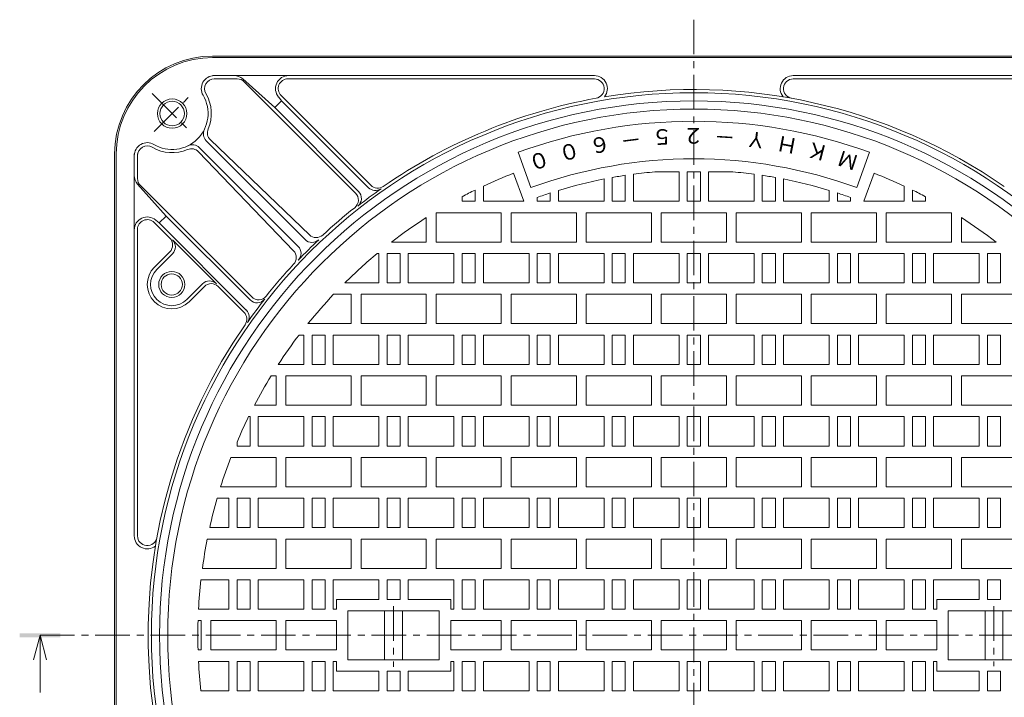
# Model space of a CAD drawing. Units: millimetres. Extents: x -839 to 950, y -677 to 674.
# Drawn here: x -839 to -236, y 259 to 674 of the extents above; entities that cross this region are included whole.
import ezdxf

# ---------------------------------------------------------------- set-up
doc = ezdxf.new("R2010")
doc.units = ezdxf.units.MM
doc.header["$LTSCALE"] = 5
doc.linetypes.add('JWW_CENTER1', pattern=[6.773333, 4.233333, -0.846667, 0.846667, -0.846667])
for name, color, linetype in [('8-0', 7, 'Continuous'), ('8-1', 7, 'Continuous'), ('8-2', 7, 'Continuous'), ('8-5', 7, 'Continuous')]:
    doc.layers.add(name, color=color, linetype=linetype)
doc.styles.add('ＭＳ ゴシック', font='txt', dxfattribs={"height": 1})

msp = doc.modelspace()

# ---------------------------------------------------------------- linework, layer by layer
at = {"layer": '8-0', "color": 3, "linetype": 'Continuous', "lineweight": 9}
for p, q in [((-525.77, 571.01), (-533.64, 592.62)), ((-326.03, 571.01), (-318.17, 592.62)), ((-530.17, 562.62), (-536.43, 579.81)), ((-449.76, 580.62), (-434.9, 580.62)), ((-434.9, 580.62), (-434.9, 562.62)), ((-429.9, 580.62), (-421.9, 580.62)), ((-429.9, 580.62), (-429.9, 562.62)), ((-421.9, 580.62), (-421.9, 562.62)), ((-416.9, 580.62), (-416.9, 562.62)), ((-416.9, 580.62), (-402.05, 580.62)), ((-321.64, 562.62), (-315.38, 579.81)), ((-480.9, 576.26), (-480.9, 562.62)), ((-475.9, 577.2), (-475.9, 562.62)), ((-467.9, 578.5), (-467.9, 562.62)), ((-462.9, 579.2), (-462.9, 562.62)), ((-388.9, 579.2), (-388.9, 562.62)), ((-383.9, 578.5), (-383.9, 562.62)), ((-375.9, 577.2), (-375.9, 562.62)), ((-370.9, 576.26), (-370.9, 562.62)), ((-559.9, 569.49), (-559.9, 562.62)), ((-554.9, 571.89), (-554.9, 562.62)), ((-513.9, 567.69), (-513.9, 562.62)), ((-508.9, 569.26), (-508.9, 562.62)), ((-342.9, 569.26), (-342.9, 562.62)), ((-337.9, 567.69), (-337.9, 562.62)), ((-296.9, 571.89), (-296.9, 562.62)), ((-291.9, 569.49), (-291.9, 562.62)), ((-567.9, 565.41), (-567.9, 562.62)), ((-567.9, 562.62), (-559.9, 562.62)), ((-530.17, 562.62), (-554.9, 562.62)), ((-521.9, 564.96), (-521.9, 562.62)), ((-513.9, 562.62), (-521.9, 562.62)), ((-480.9, 562.62), (-508.9, 562.62)), ((-475.9, 562.62), (-467.9, 562.62)), ((-462.9, 562.62), (-434.9, 562.62)), ((-429.9, 562.62), (-421.9, 562.62)), ((-416.9, 562.62), (-388.9, 562.62)), ((-383.9, 562.62), (-375.9, 562.62)), ((-370.9, 562.62), (-342.9, 562.62)), ((-337.9, 562.62), (-329.9, 562.62)), ((-329.9, 564.96), (-329.9, 562.62)), ((-321.64, 562.62), (-296.9, 562.62)), ((-291.9, 562.62), (-283.9, 562.62)), ((-283.9, 565.41), (-283.9, 562.62)), ((-583.9, 537.62), (-583.9, 555.62)), ((-583.9, 555.62), (-543.9, 555.62)), ((-543.9, 537.62), (-543.9, 555.62)), ((-537.9, 537.62), (-537.9, 555.62)), ((-537.9, 555.62), (-497.9, 555.62)), ((-497.9, 537.62), (-497.9, 555.62)), ((-491.9, 537.62), (-491.9, 555.62)), ((-491.9, 555.62), (-451.9, 555.62)), ((-451.9, 537.62), (-451.9, 555.62)), ((-445.9, 537.62), (-445.9, 555.62)), ((-445.9, 555.62), (-405.9, 555.62)), ((-405.9, 537.62), (-405.9, 555.62)), ((-399.9, 537.62), (-399.9, 555.62)), ((-399.9, 555.62), (-359.9, 555.62)), ((-359.9, 537.62), (-359.9, 555.62)), ((-353.9, 537.62), (-353.9, 555.62)), ((-353.9, 555.62), (-313.9, 555.62)), ((-313.9, 537.62), (-313.9, 555.62)), ((-307.9, 537.62), (-307.9, 555.62)), ((-307.9, 555.62), (-267.9, 555.62)), ((-267.9, 537.62), (-267.9, 555.62)), ((-589.9, 537.62), (-589.9, 552.58)), ((-261.9, 537.62), (-261.9, 552.58)), ((-611.2, 537.62), (-589.9, 537.62)), ((-583.9, 537.62), (-543.9, 537.62)), ((-537.9, 537.62), (-497.9, 537.62)), ((-491.9, 537.62), (-451.9, 537.62)), ((-445.9, 537.62), (-405.9, 537.62)), ((-399.9, 537.62), (-359.9, 537.62)), ((-353.9, 537.62), (-313.9, 537.62)), ((-307.9, 537.62), (-267.9, 537.62)), ((-261.9, 537.62), (-240.6, 537.62)), ((-618.9, 530.62), (-619.96, 530.62)), ((-618.9, 530.62), (-618.9, 512.62)), ((-605.9, 530.62), (-613.9, 530.62)), ((-613.9, 530.62), (-613.9, 512.62)), ((-605.9, 530.62), (-605.9, 512.62)), ((-572.9, 530.62), (-600.9, 530.62)), ((-600.9, 530.62), (-600.9, 512.62)), ((-572.9, 530.62), (-572.9, 512.62)), ((-559.9, 530.62), (-567.9, 530.62)), ((-567.9, 530.62), (-567.9, 512.62)), ((-559.9, 530.62), (-559.9, 512.62)), ((-526.9, 530.62), (-554.9, 530.62)), ((-554.9, 530.62), (-554.9, 512.62)), ((-526.9, 530.62), (-526.9, 512.62)), ((-513.9, 530.62), (-521.9, 530.62)), ((-521.9, 530.62), (-521.9, 512.62)), ((-513.9, 530.62), (-513.9, 512.62)), ((-508.9, 530.62), (-508.9, 512.62)), ((-480.9, 530.62), (-508.9, 530.62)), ((-480.9, 530.62), (-480.9, 512.62)), ((-475.9, 530.62), (-475.9, 512.62)), ((-475.9, 530.62), (-467.9, 530.62)), ((-467.9, 530.62), (-467.9, 512.62)), ((-462.9, 530.62), (-434.9, 530.62)), ((-462.9, 530.62), (-462.9, 512.62)), ((-434.9, 530.62), (-434.9, 512.62)), ((-429.9, 530.62), (-421.9, 530.62)), ((-429.9, 530.62), (-429.9, 512.62)), ((-421.9, 530.62), (-421.9, 512.62)), ((-416.9, 530.62), (-416.9, 512.62)), ((-416.9, 530.62), (-388.9, 530.62)), ((-388.9, 530.62), (-388.9, 512.62)), ((-383.9, 530.62), (-375.9, 530.62)), ((-383.9, 530.62), (-383.9, 512.62)), ((-375.9, 530.62), (-375.9, 512.62)), ((-370.9, 530.62), (-342.9, 530.62)), ((-370.9, 530.62), (-370.9, 512.62)), ((-342.9, 530.62), (-342.9, 512.62)), ((-337.9, 530.62), (-329.9, 530.62)), ((-337.9, 530.62), (-337.9, 512.62)), ((-329.9, 530.62), (-329.9, 512.62)), ((-324.9, 530.62), (-296.9, 530.62)), ((-324.9, 530.62), (-324.9, 512.62)), ((-296.9, 530.62), (-296.9, 512.62)), ((-291.9, 530.62), (-283.9, 530.62)), ((-291.9, 530.62), (-291.9, 512.62)), ((-283.9, 530.62), (-283.9, 512.62)), ((-278.9, 530.62), (-278.9, 512.62)), ((-278.9, 530.62), (-250.9, 530.62)), ((-250.9, 530.62), (-250.9, 512.62)), ((-245.9, 530.62), (-237.9, 530.62)), ((-245.9, 530.62), (-245.9, 512.62)), ((-237.9, 530.62), (-237.9, 512.62)), ((-618.9, 512.62), (-639.82, 512.62)), ((-613.9, 512.62), (-605.9, 512.62)), ((-600.9, 512.62), (-572.9, 512.62)), ((-567.9, 512.62), (-559.9, 512.62)), ((-526.9, 512.62), (-554.9, 512.62)), ((-513.9, 512.62), (-521.9, 512.62)), ((-480.9, 512.62), (-508.9, 512.62)), ((-475.9, 512.62), (-467.9, 512.62)), ((-462.9, 512.62), (-434.9, 512.62)), ((-429.9, 512.62), (-421.9, 512.62)), ((-416.9, 512.62), (-388.9, 512.62)), ((-383.9, 512.62), (-375.9, 512.62)), ((-370.9, 512.62), (-342.9, 512.62)), ((-337.9, 512.62), (-329.9, 512.62)), ((-324.9, 512.62), (-296.9, 512.62)), ((-291.9, 512.62), (-283.9, 512.62)), ((-278.9, 512.62), (-250.9, 512.62)), ((-245.9, 512.62), (-237.9, 512.62)), ((-646.66, 505.62), (-635.9, 505.62)), ((-635.9, 487.62), (-635.9, 505.62)), ((-629.9, 487.62), (-629.9, 505.62)), ((-629.9, 505.62), (-589.9, 505.62)), ((-589.9, 487.62), (-589.9, 505.62)), ((-583.9, 487.62), (-583.9, 505.62)), ((-583.9, 505.62), (-543.9, 505.62)), ((-543.9, 487.62), (-543.9, 505.62)), ((-537.9, 487.62), (-537.9, 505.62)), ((-537.9, 505.62), (-497.9, 505.62)), ((-497.9, 487.62), (-497.9, 505.62)), ((-491.9, 487.62), (-491.9, 505.62)), ((-491.9, 505.62), (-451.9, 505.62)), ((-451.9, 487.62), (-451.9, 505.62)), ((-445.9, 487.62), (-445.9, 505.62)), ((-445.9, 505.62), (-405.9, 505.62)), ((-405.9, 487.62), (-405.9, 505.62)), ((-399.9, 487.62), (-399.9, 505.62)), ((-399.9, 505.62), (-359.9, 505.62)), ((-359.9, 487.62), (-359.9, 505.62)), ((-353.9, 487.62), (-353.9, 505.62)), ((-353.9, 505.62), (-313.9, 505.62)), ((-313.9, 487.62), (-313.9, 505.62)), ((-307.9, 487.62), (-307.9, 505.62)), ((-307.9, 505.62), (-267.9, 505.62)), ((-267.9, 487.62), (-267.9, 505.62)), ((-261.9, 487.62), (-261.9, 505.62)), ((-261.9, 505.62), (-221.9, 505.62)), ((-662.41, 487.62), (-635.9, 487.62)), ((-629.9, 487.62), (-589.9, 487.62)), ((-583.9, 487.62), (-543.9, 487.62)), ((-537.9, 487.62), (-497.9, 487.62)), ((-491.9, 487.62), (-451.9, 487.62)), ((-445.9, 487.62), (-405.9, 487.62)), ((-399.9, 487.62), (-359.9, 487.62)), ((-353.9, 487.62), (-313.9, 487.62)), ((-307.9, 487.62), (-267.9, 487.62)), ((-261.9, 487.62), (-221.9, 487.62)), ((-667.89, 480.62), (-664.9, 480.62)), ((-664.9, 480.62), (-664.9, 462.62)), ((-659.9, 480.62), (-651.9, 480.62)), ((-659.9, 480.62), (-659.9, 462.62)), ((-651.9, 480.62), (-651.9, 462.62)), ((-646.9, 480.62), (-646.9, 462.62)), ((-618.9, 480.62), (-646.9, 480.62)), ((-618.9, 480.62), (-618.9, 462.62)), ((-605.9, 480.62), (-613.9, 480.62)), ((-613.9, 480.62), (-613.9, 462.62)), ((-605.9, 480.62), (-605.9, 462.62)), ((-572.9, 480.62), (-600.9, 480.62)), ((-600.9, 480.62), (-600.9, 462.62)), ((-572.9, 480.62), (-572.9, 462.62)), ((-559.9, 480.62), (-567.9, 480.62)), ((-567.9, 480.62), (-567.9, 462.62)), ((-559.9, 480.62), (-559.9, 462.62)), ((-526.9, 480.62), (-554.9, 480.62)), ((-554.9, 480.62), (-554.9, 462.62)), ((-526.9, 480.62), (-526.9, 462.62)), ((-513.9, 480.62), (-521.9, 480.62)), ((-521.9, 480.62), (-521.9, 462.62)), ((-513.9, 480.62), (-513.9, 462.62)), ((-508.9, 480.62), (-508.9, 462.62)), ((-480.9, 480.62), (-508.9, 480.62)), ((-480.9, 480.62), (-480.9, 462.62)), ((-475.9, 480.62), (-475.9, 462.62)), ((-475.9, 480.62), (-467.9, 480.62)), ((-467.9, 480.62), (-467.9, 462.62)), ((-462.9, 480.62), (-434.9, 480.62)), ((-462.9, 480.62), (-462.9, 462.62)), ((-434.9, 480.62), (-434.9, 462.62)), ((-429.9, 480.62), (-421.9, 480.62)), ((-429.9, 480.62), (-429.9, 462.62)), ((-421.9, 480.62), (-421.9, 462.62)), ((-416.9, 480.62), (-416.9, 462.62)), ((-416.9, 480.62), (-388.9, 480.62)), ((-388.9, 480.62), (-388.9, 462.62)), ((-383.9, 480.62), (-375.9, 480.62)), ((-383.9, 480.62), (-383.9, 462.62)), ((-375.9, 480.62), (-375.9, 462.62)), ((-370.9, 480.62), (-342.9, 480.62)), ((-370.9, 480.62), (-370.9, 462.62)), ((-342.9, 480.62), (-342.9, 462.62)), ((-337.9, 480.62), (-329.9, 480.62)), ((-337.9, 480.62), (-337.9, 462.62)), ((-329.9, 480.62), (-329.9, 462.62)), ((-324.9, 480.62), (-296.9, 480.62)), ((-324.9, 480.62), (-324.9, 462.62)), ((-296.9, 480.62), (-296.9, 462.62)), ((-291.9, 480.62), (-283.9, 480.62)), ((-291.9, 480.62), (-291.9, 462.62)), ((-283.9, 480.62), (-283.9, 462.62)), ((-278.9, 480.62), (-278.9, 462.62)), ((-278.9, 480.62), (-250.9, 480.62)), ((-250.9, 480.62), (-250.9, 462.62)), ((-245.9, 480.62), (-237.9, 480.62)), ((-245.9, 480.62), (-245.9, 462.62)), ((-237.9, 480.62), (-237.9, 462.62)), ((-680.58, 462.62), (-664.9, 462.62)), ((-651.9, 462.62), (-659.9, 462.62)), ((-618.9, 462.62), (-646.9, 462.62)), ((-613.9, 462.62), (-605.9, 462.62)), ((-600.9, 462.62), (-572.9, 462.62)), ((-567.9, 462.62), (-559.9, 462.62)), ((-526.9, 462.62), (-554.9, 462.62)), ((-513.9, 462.62), (-521.9, 462.62)), ((-480.9, 462.62), (-508.9, 462.62)), ((-475.9, 462.62), (-467.9, 462.62)), ((-462.9, 462.62), (-434.9, 462.62)), ((-429.9, 462.62), (-421.9, 462.62)), ((-416.9, 462.62), (-388.9, 462.62)), ((-383.9, 462.62), (-375.9, 462.62)), ((-370.9, 462.62), (-342.9, 462.62)), ((-337.9, 462.62), (-329.9, 462.62)), ((-324.9, 462.62), (-296.9, 462.62)), ((-291.9, 462.62), (-283.9, 462.62)), ((-278.9, 462.62), (-250.9, 462.62)), ((-245.9, 462.62), (-237.9, 462.62)), ((-685.01, 455.62), (-681.9, 455.62)), ((-681.9, 437.62), (-681.9, 455.62)), ((-675.9, 437.62), (-675.9, 455.62)), ((-675.9, 455.62), (-635.9, 455.62)), ((-635.9, 437.62), (-635.9, 455.62)), ((-629.9, 437.62), (-629.9, 455.62)), ((-629.9, 455.62), (-589.9, 455.62)), ((-589.9, 437.62), (-589.9, 455.62)), ((-583.9, 437.62), (-583.9, 455.62)), ((-583.9, 455.62), (-543.9, 455.62)), ((-543.9, 437.62), (-543.9, 455.62)), ((-537.9, 437.62), (-537.9, 455.62)), ((-537.9, 455.62), (-497.9, 455.62)), ((-497.9, 437.62), (-497.9, 455.62)), ((-491.9, 437.62), (-491.9, 455.62)), ((-491.9, 455.62), (-451.9, 455.62)), ((-451.9, 437.62), (-451.9, 455.62)), ((-445.9, 437.62), (-445.9, 455.62)), ((-445.9, 455.62), (-405.9, 455.62)), ((-405.9, 437.62), (-405.9, 455.62)), ((-399.9, 437.62), (-399.9, 455.62)), ((-399.9, 455.62), (-359.9, 455.62)), ((-359.9, 437.62), (-359.9, 455.62)), ((-353.9, 437.62), (-353.9, 455.62)), ((-353.9, 455.62), (-313.9, 455.62)), ((-313.9, 437.62), (-313.9, 455.62)), ((-307.9, 437.62), (-307.9, 455.62)), ((-307.9, 455.62), (-267.9, 455.62)), ((-267.9, 437.62), (-267.9, 455.62)), ((-261.9, 437.62), (-261.9, 455.62)), ((-261.9, 455.62), (-221.9, 455.62)), ((-695.23, 437.62), (-681.9, 437.62)), ((-675.9, 437.62), (-635.9, 437.62)), ((-629.9, 437.62), (-589.9, 437.62)), ((-583.9, 437.62), (-543.9, 437.62)), ((-537.9, 437.62), (-497.9, 437.62)), ((-491.9, 437.62), (-451.9, 437.62)), ((-445.9, 437.62), (-405.9, 437.62)), ((-399.9, 437.62), (-359.9, 437.62)), ((-353.9, 437.62), (-313.9, 437.62)), ((-307.9, 437.62), (-267.9, 437.62)), ((-261.9, 437.62), (-221.9, 437.62)), ((-698.78, 430.62), (-697.9, 430.62)), ((-697.9, 430.62), (-697.9, 412.62)), ((-692.9, 430.62), (-692.9, 412.62)), ((-692.9, 430.62), (-664.9, 430.62)), ((-664.9, 430.62), (-664.9, 412.62)), ((-659.9, 430.62), (-651.9, 430.62)), ((-659.9, 430.62), (-659.9, 412.62)), ((-651.9, 430.62), (-651.9, 412.62)), ((-646.9, 430.62), (-646.9, 412.62)), ((-618.9, 430.62), (-646.9, 430.62)), ((-618.9, 430.62), (-618.9, 412.62)), ((-605.9, 430.62), (-613.9, 430.62)), ((-613.9, 430.62), (-613.9, 412.62)), ((-605.9, 430.62), (-605.9, 412.62)), ((-572.9, 430.62), (-600.9, 430.62)), ((-600.9, 430.62), (-600.9, 412.62)), ((-572.9, 430.62), (-572.9, 412.62)), ((-559.9, 430.62), (-567.9, 430.62)), ((-567.9, 430.62), (-567.9, 412.62)), ((-559.9, 430.62), (-559.9, 412.62)), ((-526.9, 430.62), (-554.9, 430.62)), ((-554.9, 430.62), (-554.9, 412.62)), ((-526.9, 430.62), (-526.9, 412.62)), ((-513.9, 430.62), (-521.9, 430.62)), ((-521.9, 430.62), (-521.9, 412.62)), ((-513.9, 430.62), (-513.9, 412.62)), ((-508.9, 430.62), (-508.9, 412.62)), ((-480.9, 430.62), (-508.9, 430.62)), ((-480.9, 430.62), (-480.9, 412.62)), ((-475.9, 430.62), (-475.9, 412.62)), ((-475.9, 430.62), (-467.9, 430.62)), ((-467.9, 430.62), (-467.9, 412.62)), ((-462.9, 430.62), (-434.9, 430.62)), ((-462.9, 430.62), (-462.9, 412.62)), ((-434.9, 430.62), (-434.9, 412.62)), ((-429.9, 430.62), (-421.9, 430.62)), ((-429.9, 430.62), (-429.9, 412.62)), ((-421.9, 430.62), (-421.9, 412.62)), ((-416.9, 430.62), (-416.9, 412.62)), ((-416.9, 430.62), (-388.9, 430.62)), ((-388.9, 430.62), (-388.9, 412.62)), ((-383.9, 430.62), (-375.9, 430.62)), ((-383.9, 430.62), (-383.9, 412.62)), ((-375.9, 430.62), (-375.9, 412.62)), ((-370.9, 430.62), (-342.9, 430.62)), ((-370.9, 430.62), (-370.9, 412.62)), ((-342.9, 430.62), (-342.9, 412.62)), ((-337.9, 430.62), (-329.9, 430.62)), ((-337.9, 430.62), (-337.9, 412.62)), ((-329.9, 430.62), (-329.9, 412.62)), ((-324.9, 430.62), (-296.9, 430.62)), ((-324.9, 430.62), (-324.9, 412.62)), ((-296.9, 430.62), (-296.9, 412.62)), ((-291.9, 430.62), (-283.9, 430.62)), ((-291.9, 430.62), (-291.9, 412.62)), ((-283.9, 430.62), (-283.9, 412.62)), ((-278.9, 430.62), (-278.9, 412.62)), ((-278.9, 430.62), (-250.9, 430.62)), ((-250.9, 430.62), (-250.9, 412.62)), ((-245.9, 430.62), (-237.9, 430.62)), ((-245.9, 430.62), (-245.9, 412.62)), ((-237.9, 430.62), (-237.9, 412.62)), ((-705.9, 415), (-705.9, 412.62)), ((-705.9, 412.62), (-697.9, 412.62)), ((-692.9, 412.62), (-664.9, 412.62)), ((-651.9, 412.62), (-659.9, 412.62)), ((-618.9, 412.62), (-646.9, 412.62)), ((-613.9, 412.62), (-605.9, 412.62)), ((-600.9, 412.62), (-572.9, 412.62)), ((-567.9, 412.62), (-559.9, 412.62)), ((-526.9, 412.62), (-554.9, 412.62)), ((-513.9, 412.62), (-521.9, 412.62)), ((-480.9, 412.62), (-508.9, 412.62)), ((-475.9, 412.62), (-467.9, 412.62)), ((-462.9, 412.62), (-434.9, 412.62)), ((-429.9, 412.62), (-421.9, 412.62)), ((-416.9, 412.62), (-388.9, 412.62)), ((-383.9, 412.62), (-375.9, 412.62)), ((-370.9, 412.62), (-342.9, 412.62)), ((-337.9, 412.62), (-329.9, 412.62)), ((-324.9, 412.62), (-296.9, 412.62)), ((-291.9, 412.62), (-283.9, 412.62)), ((-278.9, 412.62), (-250.9, 412.62)), ((-245.9, 412.62), (-237.9, 412.62)), ((-709.69, 405.62), (-681.9, 405.62)), ((-681.9, 387.62), (-681.9, 405.62)), ((-675.9, 387.62), (-675.9, 405.62)), ((-675.9, 405.62), (-635.9, 405.62)), ((-635.9, 387.62), (-635.9, 405.62)), ((-629.9, 387.62), (-629.9, 405.62)), ((-629.9, 405.62), (-589.9, 405.62)), ((-589.9, 387.62), (-589.9, 405.62)), ((-583.9, 387.62), (-583.9, 405.62)), ((-583.9, 405.62), (-543.9, 405.62)), ((-543.9, 387.62), (-543.9, 405.62)), ((-537.9, 387.62), (-537.9, 405.62)), ((-537.9, 405.62), (-497.9, 405.62)), ((-497.9, 387.62), (-497.9, 405.62)), ((-491.9, 387.62), (-491.9, 405.62)), ((-491.9, 405.62), (-451.9, 405.62)), ((-451.9, 387.62), (-451.9, 405.62)), ((-445.9, 387.62), (-445.9, 405.62)), ((-445.9, 405.62), (-405.9, 405.62)), ((-405.9, 387.62), (-405.9, 405.62)), ((-399.9, 387.62), (-399.9, 405.62)), ((-399.9, 405.62), (-359.9, 405.62)), ((-359.9, 387.62), (-359.9, 405.62)), ((-353.9, 387.62), (-353.9, 405.62)), ((-353.9, 405.62), (-313.9, 405.62)), ((-313.9, 387.62), (-313.9, 405.62)), ((-307.9, 387.62), (-307.9, 405.62)), ((-307.9, 405.62), (-267.9, 405.62)), ((-267.9, 387.62), (-267.9, 405.62)), ((-261.9, 387.62), (-261.9, 405.62)), ((-261.9, 405.62), (-221.9, 405.62)), ((-715.96, 387.62), (-681.9, 387.62)), ((-675.9, 387.62), (-635.9, 387.62)), ((-629.9, 387.62), (-589.9, 387.62)), ((-583.9, 387.62), (-543.9, 387.62)), ((-537.9, 387.62), (-497.9, 387.62)), ((-491.9, 387.62), (-451.9, 387.62)), ((-445.9, 387.62), (-405.9, 387.62)), ((-399.9, 387.62), (-359.9, 387.62)), ((-353.9, 387.62), (-313.9, 387.62)), ((-307.9, 387.62), (-267.9, 387.62)), ((-261.9, 387.62), (-221.9, 387.62)), ((-718.07, 380.62), (-710.9, 380.62)), ((-710.9, 380.62), (-710.9, 362.62)), ((-705.9, 380.62), (-697.9, 380.62)), ((-705.9, 380.62), (-705.9, 362.62)), ((-697.9, 380.62), (-697.9, 362.62)), ((-692.9, 380.62), (-692.9, 362.62)), ((-692.9, 380.62), (-664.9, 380.62)), ((-664.9, 380.62), (-664.9, 362.62)), ((-659.9, 380.62), (-651.9, 380.62)), ((-659.9, 380.62), (-659.9, 362.62)), ((-651.9, 380.62), (-651.9, 362.62)), ((-646.9, 380.62), (-646.9, 362.62)), ((-618.9, 380.62), (-646.9, 380.62)), ((-618.9, 380.62), (-618.9, 362.62)), ((-605.9, 380.62), (-613.9, 380.62)), ((-613.9, 380.62), (-613.9, 362.62)), ((-605.9, 380.62), (-605.9, 362.62)), ((-572.9, 380.62), (-600.9, 380.62)), ((-600.9, 380.62), (-600.9, 362.62)), ((-572.9, 380.62), (-572.9, 362.62)), ((-559.9, 380.62), (-567.9, 380.62)), ((-567.9, 380.62), (-567.9, 362.62)), ((-559.9, 380.62), (-559.9, 362.62)), ((-526.9, 380.62), (-554.9, 380.62)), ((-554.9, 380.62), (-554.9, 362.62)), ((-526.9, 380.62), (-526.9, 362.62)), ((-513.9, 380.62), (-521.9, 380.62)), ((-521.9, 380.62), (-521.9, 362.62)), ((-513.9, 380.62), (-513.9, 362.62)), ((-508.9, 380.62), (-508.9, 362.62)), ((-480.9, 380.62), (-508.9, 380.62)), ((-480.9, 380.62), (-480.9, 362.62)), ((-475.9, 380.62), (-475.9, 362.62)), ((-475.9, 380.62), (-467.9, 380.62)), ((-467.9, 380.62), (-467.9, 362.62)), ((-462.9, 380.62), (-434.9, 380.62)), ((-462.9, 380.62), (-462.9, 362.62)), ((-434.9, 380.62), (-434.9, 362.62)), ((-429.9, 380.62), (-421.9, 380.62)), ((-429.9, 380.62), (-429.9, 362.62)), ((-421.9, 380.62), (-421.9, 362.62)), ((-416.9, 380.62), (-416.9, 362.62)), ((-416.9, 380.62), (-388.9, 380.62)), ((-388.9, 380.62), (-388.9, 362.62)), ((-383.9, 380.62), (-375.9, 380.62)), ((-383.9, 380.62), (-383.9, 362.62)), ((-375.9, 380.62), (-375.9, 362.62)), ((-370.9, 380.62), (-342.9, 380.62)), ((-370.9, 380.62), (-370.9, 362.62)), ((-342.9, 380.62), (-342.9, 362.62)), ((-337.9, 380.62), (-329.9, 380.62)), ((-337.9, 380.62), (-337.9, 362.62)), ((-329.9, 380.62), (-329.9, 362.62)), ((-324.9, 380.62), (-296.9, 380.62)), ((-324.9, 380.62), (-324.9, 362.62)), ((-296.9, 380.62), (-296.9, 362.62)), ((-291.9, 380.62), (-283.9, 380.62)), ((-291.9, 380.62), (-291.9, 362.62)), ((-283.9, 380.62), (-283.9, 362.62)), ((-278.9, 380.62), (-278.9, 362.62)), ((-278.9, 380.62), (-250.9, 380.62)), ((-250.9, 380.62), (-250.9, 362.62)), ((-245.9, 380.62), (-237.9, 380.62)), ((-245.9, 380.62), (-245.9, 362.62)), ((-237.9, 380.62), (-237.9, 362.62)), ((-722.65, 362.62), (-710.9, 362.62)), ((-705.9, 362.62), (-697.9, 362.62)), ((-692.9, 362.62), (-664.9, 362.62)), ((-651.9, 362.62), (-659.9, 362.62)), ((-618.9, 362.62), (-646.9, 362.62)), ((-613.9, 362.62), (-605.9, 362.62)), ((-600.9, 362.62), (-572.9, 362.62)), ((-567.9, 362.62), (-559.9, 362.62)), ((-526.9, 362.62), (-554.9, 362.62)), ((-513.9, 362.62), (-521.9, 362.62)), ((-480.9, 362.62), (-508.9, 362.62)), ((-475.9, 362.62), (-467.9, 362.62)), ((-462.9, 362.62), (-434.9, 362.62)), ((-429.9, 362.62), (-421.9, 362.62)), ((-416.9, 362.62), (-388.9, 362.62)), ((-383.9, 362.62), (-375.9, 362.62)), ((-370.9, 362.62), (-342.9, 362.62)), ((-337.9, 362.62), (-329.9, 362.62)), ((-324.9, 362.62), (-296.9, 362.62)), ((-291.9, 362.62), (-283.9, 362.62)), ((-278.9, 362.62), (-250.9, 362.62)), ((-245.9, 362.62), (-237.9, 362.62)), ((-724.12, 355.62), (-681.9, 355.62)), ((-681.9, 337.62), (-681.9, 355.62)), ((-675.9, 337.62), (-675.9, 355.62)), ((-675.9, 355.62), (-635.9, 355.62)), ((-635.9, 337.62), (-635.9, 355.62)), ((-629.9, 337.62), (-629.9, 355.62)), ((-629.9, 355.62), (-589.9, 355.62)), ((-589.9, 337.62), (-589.9, 355.62)), ((-583.9, 337.62), (-583.9, 355.62)), ((-583.9, 355.62), (-543.9, 355.62)), ((-543.9, 337.62), (-543.9, 355.62)), ((-537.9, 337.62), (-537.9, 355.62)), ((-537.9, 355.62), (-497.9, 355.62)), ((-497.9, 337.62), (-497.9, 355.62)), ((-491.9, 337.62), (-491.9, 355.62)), ((-491.9, 355.62), (-451.9, 355.62)), ((-451.9, 337.62), (-451.9, 355.62)), ((-445.9, 337.62), (-445.9, 355.62)), ((-445.9, 355.62), (-405.9, 355.62)), ((-405.9, 337.62), (-405.9, 355.62)), ((-399.9, 337.62), (-399.9, 355.62)), ((-399.9, 355.62), (-359.9, 355.62)), ((-359.9, 337.62), (-359.9, 355.62)), ((-353.9, 337.62), (-353.9, 355.62)), ((-353.9, 355.62), (-313.9, 355.62)), ((-313.9, 337.62), (-313.9, 355.62)), ((-307.9, 337.62), (-307.9, 355.62)), ((-307.9, 355.62), (-267.9, 355.62)), ((-267.9, 337.62), (-267.9, 355.62)), ((-261.9, 337.62), (-261.9, 355.62)), ((-261.9, 355.62), (-221.9, 355.62)), ((-727.12, 337.62), (-681.9, 337.62)), ((-675.9, 337.62), (-635.9, 337.62)), ((-629.9, 337.62), (-589.9, 337.62)), ((-583.9, 337.62), (-543.9, 337.62)), ((-537.9, 337.62), (-497.9, 337.62)), ((-491.9, 337.62), (-451.9, 337.62)), ((-445.9, 337.62), (-405.9, 337.62)), ((-399.9, 337.62), (-359.9, 337.62)), ((-353.9, 337.62), (-313.9, 337.62)), ((-307.9, 337.62), (-267.9, 337.62)), ((-261.9, 337.62), (-221.9, 337.62)), ((-727.99, 330.62), (-710.9, 330.62)), ((-710.9, 330.62), (-710.9, 312.62)), ((-705.9, 330.62), (-697.9, 330.62)), ((-705.9, 330.62), (-705.9, 312.62)), ((-697.9, 330.62), (-697.9, 312.62)), ((-692.9, 330.62), (-692.9, 312.62)), ((-692.9, 330.62), (-664.9, 330.62)), ((-664.9, 330.62), (-664.9, 312.62)), ((-659.9, 330.62), (-651.9, 330.62)), ((-659.9, 330.62), (-659.9, 312.62)), ((-651.9, 330.62), (-651.9, 312.62)), ((-646.9, 330.62), (-646.9, 312.62)), ((-618.9, 330.62), (-646.9, 330.62)), ((-618.9, 330.62), (-618.9, 318.62)), ((-605.9, 330.62), (-613.9, 330.62)), ((-613.9, 330.62), (-613.9, 318.62)), ((-605.9, 330.62), (-605.9, 318.62)), ((-572.9, 330.62), (-600.9, 330.62)), ((-600.9, 330.62), (-600.9, 318.62)), ((-572.9, 330.62), (-572.9, 312.62)), ((-559.9, 330.62), (-567.9, 330.62)), ((-567.9, 330.62), (-567.9, 312.62)), ((-559.9, 330.62), (-559.9, 312.62)), ((-526.9, 330.62), (-554.9, 330.62)), ((-554.9, 330.62), (-554.9, 312.62)), ((-526.9, 330.62), (-526.9, 312.62)), ((-513.9, 330.62), (-521.9, 330.62)), ((-521.9, 330.62), (-521.9, 312.62)), ((-513.9, 330.62), (-513.9, 312.62)), ((-508.9, 330.62), (-508.9, 312.62)), ((-480.9, 330.62), (-508.9, 330.62)), ((-480.9, 312.62), (-480.9, 330.62)), ((-475.9, 330.62), (-467.9, 330.62)), ((-475.9, 312.62), (-475.9, 330.62)), ((-467.9, 312.62), (-467.9, 330.62)), ((-462.9, 330.62), (-434.9, 330.62)), ((-462.9, 312.62), (-462.9, 330.62)), ((-434.9, 312.62), (-434.9, 330.62)), ((-429.9, 312.62), (-429.9, 330.62)), ((-429.9, 330.62), (-421.9, 330.62)), ((-421.9, 312.62), (-421.9, 330.62)), ((-416.9, 312.62), (-416.9, 330.62)), ((-416.9, 330.62), (-388.9, 330.62)), ((-388.9, 312.62), (-388.9, 330.62)), ((-383.9, 330.62), (-375.9, 330.62)), ((-383.9, 312.62), (-383.9, 330.62)), ((-375.9, 312.62), (-375.9, 330.62)), ((-370.9, 330.62), (-342.9, 330.62)), ((-370.9, 312.62), (-370.9, 330.62)), ((-342.9, 330.62), (-342.9, 312.62)), ((-337.9, 330.62), (-329.9, 330.62)), ((-337.9, 330.62), (-337.9, 312.62)), ((-329.9, 330.62), (-329.9, 312.62)), ((-324.9, 330.62), (-296.9, 330.62)), ((-324.9, 330.62), (-324.9, 312.62)), ((-296.9, 330.62), (-296.9, 312.62)), ((-291.9, 330.62), (-283.9, 330.62)), ((-291.9, 330.62), (-291.9, 312.62)), ((-283.9, 330.62), (-283.9, 312.62)), ((-278.9, 330.62), (-278.9, 312.62)), ((-278.9, 330.62), (-250.9, 330.62)), ((-250.9, 330.62), (-250.9, 318.62)), ((-245.9, 330.62), (-237.9, 330.62)), ((-245.9, 330.62), (-245.9, 318.62)), ((-237.9, 330.62), (-237.9, 318.62)), ((-644.9, 318.62), (-644.9, 312.62)), ((-644.9, 318.62), (-618.9, 318.62)), ((-613.9, 318.62), (-605.9, 318.62)), ((-600.9, 318.62), (-574.9, 318.62)), ((-574.9, 318.62), (-574.9, 312.62)), ((-276.9, 318.62), (-276.9, 312.62)), ((-250.9, 318.62), (-276.9, 318.62)), ((-237.9, 318.62), (-245.9, 318.62)), ((-729.48, 312.62), (-710.9, 312.62)), ((-705.9, 312.62), (-697.9, 312.62)), ((-692.9, 312.62), (-664.9, 312.62)), ((-651.9, 312.62), (-659.9, 312.62)), ((-644.9, 312.62), (-646.9, 312.62)), ((-637.9, 311.62), (-637.9, 281.62)), ((-637.9, 311.62), (-581.9, 311.62)), ((-615.4, 311.62), (-615.4, 281.62)), ((-604.4, 311.62), (-604.4, 281.62)), ((-581.9, 311.62), (-581.9, 281.62)), ((-574.9, 312.62), (-572.9, 312.62)), ((-567.9, 312.62), (-559.9, 312.62)), ((-526.9, 312.62), (-554.9, 312.62)), ((-513.9, 312.62), (-521.9, 312.62)), ((-480.9, 312.62), (-508.9, 312.62)), ((-475.9, 312.62), (-467.9, 312.62)), ((-462.9, 312.62), (-434.9, 312.62)), ((-429.9, 312.62), (-421.9, 312.62)), ((-416.9, 312.62), (-388.9, 312.62)), ((-383.9, 312.62), (-375.9, 312.62)), ((-370.9, 312.62), (-342.9, 312.62)), ((-337.9, 312.62), (-329.9, 312.62)), ((-324.9, 312.62), (-296.9, 312.62)), ((-291.9, 312.62), (-283.9, 312.62)), ((-278.9, 312.62), (-276.9, 312.62)), ((-269.9, 311.62), (-269.9, 281.62)), ((-213.9, 311.62), (-269.9, 311.62)), ((-247.4, 311.62), (-247.4, 281.62)), ((-236.4, 311.62), (-236.4, 281.62)), ((-727.9, 305.62), (-729.77, 305.62)), ((-727.9, 305.62), (-727.9, 287.62)), ((-721.9, 305.62), (-721.9, 287.62)), ((-681.9, 305.62), (-721.9, 305.62)), ((-681.9, 305.62), (-681.9, 287.62)), ((-675.9, 305.62), (-675.9, 287.62)), ((-644.9, 305.62), (-675.9, 305.62)), ((-644.9, 305.62), (-644.9, 287.62)), ((-574.9, 305.62), (-543.9, 305.62)), ((-574.9, 305.62), (-574.9, 287.62)), ((-543.9, 305.62), (-543.9, 287.62)), ((-537.9, 305.62), (-537.9, 287.62)), ((-537.9, 305.62), (-497.9, 305.62)), ((-497.9, 305.62), (-497.9, 287.62)), ((-491.9, 305.62), (-451.9, 305.62)), ((-491.9, 305.62), (-491.9, 287.62)), ((-451.9, 305.62), (-451.9, 287.62)), ((-445.9, 305.62), (-405.9, 305.62)), ((-445.9, 305.62), (-445.9, 287.62)), ((-405.9, 305.62), (-405.9, 287.62)), ((-399.9, 305.62), (-359.9, 305.62)), ((-399.9, 305.62), (-399.9, 287.62)), ((-359.9, 305.62), (-359.9, 287.62)), ((-353.9, 305.62), (-313.9, 305.62)), ((-313.9, 305.62), (-313.9, 287.62)), ((-307.9, 305.62), (-307.9, 287.62)), ((-307.9, 305.62), (-276.9, 305.62)), ((-276.9, 305.62), (-276.9, 287.62)), ((-727.9, 287.62), (-729.77, 287.62)), ((-681.9, 287.62), (-721.9, 287.62)), ((-644.9, 287.62), (-675.9, 287.62)), ((-574.9, 287.62), (-543.9, 287.62)), ((-537.9, 287.62), (-497.9, 287.62)), ((-491.9, 287.62), (-451.9, 287.62)), ((-445.9, 287.62), (-405.9, 287.62)), ((-399.9, 287.62), (-359.9, 287.62)), ((-353.9, 287.62), (-313.9, 287.62)), ((-307.9, 287.62), (-276.9, 287.62)), ((-729.48, 280.62), (-710.9, 280.62)), ((-710.9, 262.62), (-710.9, 280.62)), ((-705.9, 262.62), (-705.9, 280.62)), ((-705.9, 280.62), (-697.9, 280.62)), ((-697.9, 262.62), (-697.9, 280.62)), ((-692.9, 262.62), (-692.9, 280.62)), ((-692.9, 280.62), (-664.9, 280.62)), ((-664.9, 262.62), (-664.9, 280.62)), ((-651.9, 280.62), (-659.9, 280.62)), ((-659.9, 262.62), (-659.9, 280.62)), ((-651.9, 262.62), (-651.9, 280.62)), ((-646.9, 262.62), (-646.9, 280.62)), ((-644.9, 280.62), (-646.9, 280.62)), ((-644.9, 274.62), (-644.9, 280.62)), ((-637.9, 281.62), (-581.9, 281.62)), ((-574.9, 274.62), (-574.9, 280.62)), ((-574.9, 280.62), (-572.9, 280.62)), ((-572.9, 262.62), (-572.9, 280.62)), ((-567.9, 262.62), (-567.9, 280.62)), ((-567.9, 280.62), (-559.9, 280.62)), ((-559.9, 262.62), (-559.9, 280.62)), ((-554.9, 262.62), (-554.9, 280.62)), ((-526.9, 280.62), (-554.9, 280.62)), ((-526.9, 262.62), (-526.9, 280.62)), ((-521.9, 262.62), (-521.9, 280.62)), ((-513.9, 280.62), (-521.9, 280.62)), ((-513.9, 262.62), (-513.9, 280.62)), ((-508.9, 262.62), (-508.9, 280.62)), ((-480.9, 280.62), (-508.9, 280.62)), ((-480.9, 262.62), (-480.9, 280.62)), ((-475.9, 280.62), (-467.9, 280.62)), ((-475.9, 262.62), (-475.9, 280.62)), ((-467.9, 262.62), (-467.9, 280.62)), ((-462.9, 280.62), (-434.9, 280.62)), ((-462.9, 262.62), (-462.9, 280.62)), ((-434.9, 262.62), (-434.9, 280.62)), ((-429.9, 262.62), (-429.9, 280.62)), ((-429.9, 280.62), (-421.9, 280.62)), ((-421.9, 262.62), (-421.9, 280.62)), ((-416.9, 262.62), (-416.9, 280.62)), ((-416.9, 280.62), (-388.9, 280.62)), ((-388.9, 262.62), (-388.9, 280.62)), ((-383.9, 280.62), (-375.9, 280.62)), ((-383.9, 262.62), (-383.9, 280.62)), ((-375.9, 262.62), (-375.9, 280.62)), ((-370.9, 280.62), (-342.9, 280.62)), ((-370.9, 262.62), (-370.9, 280.62)), ((-342.9, 262.62), (-342.9, 280.62)), ((-337.9, 262.62), (-337.9, 280.62)), ((-337.9, 280.62), (-329.9, 280.62)), ((-329.9, 262.62), (-329.9, 280.62)), ((-324.9, 280.62), (-296.9, 280.62)), ((-324.9, 262.62), (-324.9, 280.62)), ((-296.9, 262.62), (-296.9, 280.62)), ((-291.9, 262.62), (-291.9, 280.62)), ((-291.9, 280.62), (-283.9, 280.62)), ((-283.9, 262.62), (-283.9, 280.62)), ((-278.9, 262.62), (-278.9, 280.62)), ((-278.9, 280.62), (-276.9, 280.62)), ((-276.9, 274.62), (-276.9, 280.62)), ((-213.9, 281.62), (-269.9, 281.62)), ((-644.9, 274.62), (-618.9, 274.62)), ((-618.9, 262.62), (-618.9, 274.62)), ((-613.9, 262.62), (-613.9, 274.62)), ((-613.9, 274.62), (-605.9, 274.62)), ((-605.9, 262.62), (-605.9, 274.62)), ((-600.9, 262.62), (-600.9, 274.62)), ((-600.9, 274.62), (-574.9, 274.62)), ((-250.9, 274.62), (-276.9, 274.62)), ((-250.9, 262.62), (-250.9, 274.62)), ((-245.9, 262.62), (-245.9, 274.62)), ((-237.9, 274.62), (-245.9, 274.62)), ((-237.9, 262.62), (-237.9, 274.62)), ((-727.99, 262.62), (-710.9, 262.62)), ((-705.9, 262.62), (-697.9, 262.62)), ((-692.9, 262.62), (-664.9, 262.62)), ((-659.9, 262.62), (-651.9, 262.62)), ((-618.9, 262.62), (-646.9, 262.62)), ((-605.9, 262.62), (-613.9, 262.62)), ((-572.9, 262.62), (-600.9, 262.62)), ((-559.9, 262.62), (-567.9, 262.62)), ((-526.9, 262.62), (-554.9, 262.62)), ((-513.9, 262.62), (-521.9, 262.62)), ((-480.9, 262.62), (-508.9, 262.62)), ((-475.9, 262.62), (-467.9, 262.62)), ((-462.9, 262.62), (-434.9, 262.62)), ((-429.9, 262.62), (-421.9, 262.62)), ((-416.9, 262.62), (-388.9, 262.62)), ((-383.9, 262.62), (-375.9, 262.62)), ((-370.9, 262.62), (-342.9, 262.62)), ((-337.9, 262.62), (-329.9, 262.62)), ((-324.9, 262.62), (-296.9, 262.62)), ((-291.9, 262.62), (-283.9, 262.62)), ((-278.9, 262.62), (-250.9, 262.62)), ((-245.9, 262.62), (-237.9, 262.62))]:
    msp.add_line(p, q, dxfattribs=at)
at = {"layer": '8-0', "color": 3, "linetype": 'JWW_CENTER1', "lineweight": 9}
for p, q in [((-609.9, 314.42), (-609.9, 277.35)), ((-241.9, 314.42), (-241.9, 277.71))]:
    msp.add_line(p, q, dxfattribs=at)
at = {"layer": '8-0', "color": 3, "linetype": 'Continuous', "lineweight": 9}
msp.add_circle((-425.9, 296.62), 322.5, dxfattribs=at)
for radius, start, end in [(315, 70, 110), (292, 70.00002, 109.99998), (304, 111.31943, 115.10901), (285, 94.80119, 97.45946), (285, 82.54053, 85.19881), (304, 64.89096, 68.68057), (285, 101.12689, 106.93147), (285, 98.47443, 100.10416), (285, 79.89581, 81.52554), (285, 73.0685, 78.87311), (304, 116.15427, 117.84657), (285, 107.9852, 109.6846), (285, 70.3154, 72.01477), (304, 62.15343, 63.84573), (304, 122.64783, 127.55556), (304, 52.44444, 57.35217), (304, 129.66974, 134.72229), (304, 136.5675, 141.076), (304, 142.75223, 146.90341), (304, 148.46455, 152.36642), (304, 153.84573, 157.08041), (304, 158.98868, 162.58192), (304, 163.95955, 167.46095), (304, 168.80908, 172.24899), (304, 173.57849, 176.98305), (304, 178.3035, 181.6965), (304, 183.01695, 186.42151)]:
    msp.add_arc((-425.9, 296.62), radius, start, end, dxfattribs=at)
at = {"layer": '8-1', "color": 2, "linetype": 'JWW_CENTER1', "lineweight": 9}
for p, q in [((-425.9, 673.88), (-425.9, -82)), ((-757.89, 628.61), (-734.14, 604.85)), ((-756.74, 605.28), (-734.78, 627.23)), ((-826.62, 296.62), (-24.85, 296.62))]:
    msp.add_line(p, q, dxfattribs=at)
at = {"layer": '8-1', "color": 2, "linetype": 'Continuous', "lineweight": 9}
for p, q in [((-720.9, 651.62), (-130.9, 651.62)), ((-720.9, 650.62), (-130.9, 650.62)), ((-486.86, 639.62), (-720.9, 639.62)), ((-705.75, 637.62), (-719.82, 637.62)), ((-702.42, 637.57), (-682.81, 620)), ((-701.5, 635.86), (-633.27, 567.62)), ((-674.63, 637.62), (-486.86, 637.62)), ((-130.9, 639.62), (-364.95, 639.62)), ((-177.17, 637.62), (-364.95, 637.62)), ((-682.82, 620), (-678.57, 624.24)), ((-680.37, 626.41), (-678.57, 624.24)), ((-678.88, 627.37), (-623.89, 572.38)), ((-678.57, 624.24), (-625.26, 570.93)), ((-682.81, 620), (-631.4, 568.58)), ((-724.78, 599.74), (-664.18, 539.14)), ((-722.23, 600.21), (-661.55, 541.99)), ((-780.9, 591.62), (-780.9, 1.62)), ((-779.9, 591.62), (-779.9, 1.62)), ((-768.9, 591.62), (-768.9, 357.57)), ((-766.9, 591.62), (-766.9, 576.46)), ((-729.5, 592.95), (-671.28, 532.26)), ((-729.02, 595.49), (-668.43, 534.9)), ((-766.85, 573.13), (-749.28, 553.53)), ((-765.14, 572.22), (-696.91, 503.98)), ((-747.14, 540.07), (-756.66, 549.59)), ((-755.7, 551.09), (-753.53, 549.29)), ((-749.28, 553.53), (-753.53, 549.29)), ((-753.53, 549.29), (-700.21, 495.97)), ((-749.28, 553.53), (-697.87, 502.11)), ((-766.9, 545.35), (-766.9, 357.57)), ((-718.57, 512.07), (-745.44, 538.94)), ((-747.14, 531.59), (-756.51, 522.22)), ((-745.44, 530.46), (-755.09, 520.81)), ((-727.06, 512.07), (-736.71, 502.42)), ((-725.93, 510.38), (-735.3, 501.01)), ((-701.67, 494.6), (-717.44, 510.38))]:
    msp.add_line(p, q, dxfattribs=at)
for centre, radius in [((-425.9, 296.62), 332.5), ((-745.65, 616.36), 9), ((-425.9, 296.62), 327.5), ((-745.65, 616.36), 7.5), ((-745.9, 511.62), 8), ((-745.9, 511.62), 6.5)]:
    msp.add_circle(centre, radius, dxfattribs=at)
for centre, radius, start, end in [((-720.9, 591.62), 60, 90, 180), ((-720.9, 591.62), 59, 90, 180), ((-719.82, 631.62), 8, 90, 210.55525), ((-719.82, 631.62), 6, 90, 210.55565), ((-707.76, 631.62), 8, 48.05804, 90), ((-705.75, 631.62), 6, 45, 90), ((-674.3, 631.62), 8, 90, 220.58975), ((-674.63, 631.62), 6, 90, 225.0005), ((-486.86, 631.62), 8, 321.27469, 90), ((-486.86, 631.62), 6, 280.31221, 90), ((-364.95, 631.62), 8, 90, 218.72449), ((-364.95, 631.62), 6, 90, 259.68767), ((-745.65, 616.36), 24, 336.7877, 30.55534), ((-425.9, 296.62), 334.5, 55.32016, 99.41385), ((-745.65, 616.36), 22, 239.44453, 30.55547), ((-425.9, 296.62), 334.5, 100.31221, 124.67984), ((-720.54, 603.98), 6, 153.74916, 225), ((-718.08, 604.54), 6, 156.78725, 226.18895), ((-760.9, 590.53), 8, 59.44475, 180), ((-760.9, 590.53), 6, 59.44496, 180), ((-745.65, 616.36), 24, 239.4445, 293.2123), ((-733.83, 588.79), 6, 43.81105, 113.21275), ((-733.27, 591.25), 6, 45, 116.25084), ((-760.9, 578.48), 8, 180, 221.94196), ((-760.9, 576.46), 6, 180, 225), ((-637.51, 563.38), 6, 308.42307, 45), ((-426.33, 297.04), 333.5, 124.99203, 128.06369), ((-635.64, 564.34), 6, 308.06371, 45), ((-621.02, 575.17), 6, 225, 304.99225), ((-619.64, 576.62), 6, 225, 304.67963), ((-425.9, 296.62), 334.5, 128.42305, 132.83212), ((-760.9, 545.01), 8, 49.41025, 180), ((-760.9, 545.35), 6, 44.9995, 180), ((-751.38, 535.83), 6, 315, 45), ((-749.69, 534.7), 6, 315, 45), ((-426.33, 297.04), 333.5, 133.48093, 136.51907), ((-659.94, 543.38), 6, 225, 313.48126), ((-657.39, 546.32), 6, 226.18895, 312.83202), ((-675.61, 528.11), 6, 317.16798, 43.81105), ((-672.67, 530.65), 6, 316.51874, 45), ((-745.9, 511.62), 15, 135, 315), ((-745.9, 511.62), 13, 135, 315), ((-425.9, 296.62), 334.5, 137.16788, 141.57695), ((-722.82, 507.83), 6, 45.00024, 135), ((-721.69, 506.13), 6, 45, 135), ((-426.33, 297.04), 333.5, 141.93631, 145.00797), ((-693.62, 506.35), 6, 225, 321.93629), ((-692.66, 508.22), 6, 225, 321.57693), ((-704.46, 491.73), 6, 325.00775, 45), ((-705.91, 490.36), 6, 325.32037, 45), ((-425.9, 296.62), 334.5, 145.32016, 0), ((-760.9, 357.57), 8, 180, 308.72449), ((-760.9, 357.57), 6, 180, 349.68767)]:
    msp.add_arc(centre, radius, start, end, dxfattribs=at)
at = {"layer": '8-2', "color": 3, "linetype": 'Continuous', "lineweight": 9}
msp.add_line((-353.9, 287.62), (-353.9, 305.62), dxfattribs=at)
at = {"layer": '8-5', "color": 4, "linetype": 'Continuous', "lineweight": 9}
for q in [(-830.62, 281.62), (-826.62, 261.62), (-822.62, 281.62)]:
    msp.add_line((-826.62, 296.62), q, dxfattribs=at)
msp.add_solid([(-839.12, 295.37), (-839.12, 297.87), (-814.12, 295.37), (-814.12, 297.87)], dxfattribs=at)

# ---------------------------------------------------------------- texts
at = {"layer": '8-2', "color": 7, "linetype": 'Continuous', "lineweight": 9, "style": 'ＭＳ ゴシック'}
for s, rotation, p in [('５', 183.63635, (-439.2, 607.2)), ('２', 180, (-419.65, 607.43)), ('Ｙ', 172.72741, (-380.71, 604.16)), ('０', 194.54563, (-497.2, 599.13)), ('６', 190.90911, (-478.05, 603.05)), ('－', 187.27259, (-458.69, 605.74)), ('－', 176.36365, (-400.13, 606.41)), ('Ｈ', 169.09089, (-361.48, 600.68)), ('Ｋ', 165.45437, (-342.5, 595.99)), ('０', 198.18173, (-516.07, 594)), ('Ｍ', 161.81827, (-323.86, 590.1))]:
    msp.add_text(s, height=9.53, rotation=rotation, dxfattribs=at).set_placement(p)

doc.saveas('drawing.dxf')
